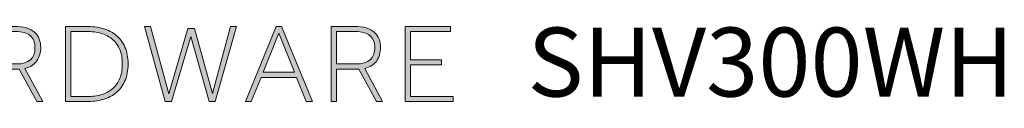
# Model space of a CAD drawing. Units: inches. Extents: x -7.6 to 22, y -0.2 to 19.4.
# Drawn here: x -2.2 to 2.7, y 0 to 0.4 of the extents above; entities that cross this region are included whole.
import ezdxf

# ---------------------------------------------------------------- set-up
doc = ezdxf.new("R2010")
doc.units = ezdxf.units.IN
doc.header["$MEASUREMENT"] = 0
doc.layers.add('Layer 2', color=7, linetype='Continuous', lineweight=0)

# ---------------------------------------------------------------- blocks, each defined once
blk = doc.blocks.new('Block_1')
at = {"layer": 'Layer 2', "true_color": 0x211f1f, "transparency": 33554687}
h = blk.add_hatch(color=250, dxfattribs=at)
h.dxf.hatch_style = 2
edge = h.paths.add_edge_path()
edge.add_spline(control_points=[(-2.1827, 0.2002), (-2.1218, 0.2002), (-2.0913, 0.2268), (-2.0913, 0.28), (-2.0913, 0.3066), (-2.0994, 0.3266), (-2.1154, 0.3398), (-2.1315, 0.3532), (-2.155, 0.3598), (-2.1861, 0.3598), (-2.1861, 0.3598), (-2.2787, 0.3598), (-2.2787, 0.3598), (-2.2787, 0.3598), (-2.2787, 0.2002), (-2.2787, 0.2002), (-2.2787, 0.2002), (-2.1827, 0.2002), (-2.1827, 0.2002)], knot_values=[0, 0, 0, 0, 1, 1, 1, 2, 2, 2, 3, 3, 3, 4, 4, 4, 5, 5, 5, 6, 6, 6, 6], degree=3, periodic=0)
edge = h.paths.add_edge_path()
edge.add_spline(control_points=[(-2.3053, 0.3848), (-2.3053, 0.3848), (-2.1938, 0.3848), (-2.1938, 0.3848), (-2.1698, 0.3848), (-2.1495, 0.3822), (-2.1329, 0.3771), (-2.1162, 0.3718), (-2.1028, 0.3645), (-2.0924, 0.3551), (-2.0821, 0.3457), (-2.0746, 0.3346), (-2.07, 0.3219), (-2.0653, 0.3091), (-2.063, 0.2952), (-2.063, 0.28), (-2.063, 0.256), (-2.0692, 0.2346), (-2.0816, 0.216), (-2.094, 0.1974), (-2.1137, 0.1849), (-2.1406, 0.1786), (-2.1406, 0.1786), (-2.0525, 0.015), (-2.0525, 0.015), (-2.0525, 0.015), (-2.083, 0.015), (-2.083, 0.015), (-2.083, 0.015), (-2.1689, 0.1752), (-2.1689, 0.1752), (-2.1689, 0.1752), (-2.2787, 0.1752), (-2.2787, 0.1752), (-2.2787, 0.1752), (-2.2787, 0.015), (-2.2787, 0.015), (-2.2787, 0.015), (-2.3053, 0.015), (-2.3053, 0.015), (-2.3053, 0.015), (-2.3053, 0.3848), (-2.3053, 0.3848)], knot_values=[0, 0, 0, 0, 1, 1, 1, 2, 2, 2, 3, 3, 3, 4, 4, 4, 5, 5, 5, 6, 6, 6, 7, 7, 7, 8, 8, 8, 9, 9, 9, 10, 10, 10, 11, 11, 11, 12, 12, 12, 13, 13, 13, 14, 14, 14, 14], degree=3, periodic=0)
h = blk.add_hatch(color=250, dxfattribs=at)
h.dxf.hatch_style = 2
edge = h.paths.add_edge_path()
edge.add_spline(control_points=[(-1.8352, 0.04), (-1.809, 0.04), (-1.7852, 0.0432), (-1.7639, 0.0496), (-1.7427, 0.0561), (-1.7245, 0.0661), (-1.7093, 0.0794), (-1.6942, 0.0926), (-1.6826, 0.1094), (-1.6744, 0.1295), (-1.6663, 0.1496), (-1.6623, 0.1732), (-1.6623, 0.2002), (-1.6623, 0.2271), (-1.6664, 0.2507), (-1.6747, 0.2706), (-1.6831, 0.2906), (-1.6948, 0.3071), (-1.7102, 0.3205), (-1.7255, 0.3338), (-1.7441, 0.3436), (-1.7659, 0.3501), (-1.7877, 0.3566), (-1.8123, 0.3598), (-1.8396, 0.3598), (-1.8396, 0.3598), (-1.915, 0.3598), (-1.915, 0.3598), (-1.915, 0.3598), (-1.915, 0.04), (-1.915, 0.04), (-1.915, 0.04), (-1.8352, 0.04), (-1.8352, 0.04)], knot_values=[0, 0, 0, 0, 1, 1, 1, 2, 2, 2, 3, 3, 3, 4, 4, 4, 5, 5, 5, 6, 6, 6, 7, 7, 7, 8, 8, 8, 9, 9, 9, 10, 10, 10, 11, 11, 11, 11], degree=3, periodic=0)
edge = h.paths.add_edge_path()
edge.add_spline(control_points=[(-1.9416, 0.3848), (-1.9416, 0.3848), (-1.8408, 0.3848), (-1.8408, 0.3848), (-1.8105, 0.3848), (-1.7826, 0.3812), (-1.7573, 0.374), (-1.732, 0.3667), (-1.7102, 0.3557), (-1.6919, 0.3407), (-1.6736, 0.3257), (-1.6594, 0.3066), (-1.6492, 0.2834), (-1.639, 0.2601), (-1.634, 0.2324), (-1.634, 0.2002), (-1.634, 0.1681), (-1.639, 0.1403), (-1.6492, 0.117), (-1.6594, 0.0938), (-1.6736, 0.0745), (-1.6919, 0.0594), (-1.7102, 0.0442), (-1.732, 0.0331), (-1.7573, 0.0259), (-1.7826, 0.0186), (-1.8105, 0.015), (-1.8408, 0.015), (-1.8408, 0.015), (-1.9416, 0.015), (-1.9416, 0.015), (-1.9416, 0.015), (-1.9416, 0.3848), (-1.9416, 0.3848)], knot_values=[0, 0, 0, 0, 1, 1, 1, 2, 2, 2, 3, 3, 3, 4, 4, 4, 5, 5, 5, 6, 6, 6, 7, 7, 7, 8, 8, 8, 9, 9, 9, 10, 10, 10, 11, 11, 11, 11], degree=3, periodic=0)
h = blk.add_hatch(color=250, dxfattribs=at)
h.dxf.hatch_style = 2
h.paths.add_polyline_path([(-1.5531, 0.3848), (-1.5231, 0.3848), (-1.4344, 0.0528), (-1.3408, 0.3737), (-1.308, 0.3737), (-1.2188, 0.0549), (-1.1306, 0.3848), (-1.1019, 0.3848), (-1.2055, 0.015), (-1.2349, 0.015), (-1.3252, 0.3343), (-1.42, 0.015), (-1.4511, 0.015)])
h = blk.add_hatch(color=250, dxfattribs=at)
h.dxf.hatch_style = 2
edge = h.paths.add_edge_path()
edge.add_spline(control_points=[(-0.8169, 0.1592), (-0.8169, 0.1592), (-0.894, 0.351), (-0.894, 0.351), (-0.894, 0.351), (-0.971, 0.1592), (-0.971, 0.1592), (-0.971, 0.1592), (-0.8169, 0.1592), (-0.8169, 0.1592)], knot_values=[0, 0, 0, 0, 1, 1, 1, 2, 2, 2, 3, 3, 3, 3], degree=3, periodic=0)
edge = h.paths.add_edge_path()
edge.add_spline(control_points=[(-0.9062, 0.3848), (-0.9062, 0.3848), (-0.8795, 0.3848), (-0.8795, 0.3848), (-0.8795, 0.3848), (-0.7282, 0.015), (-0.7282, 0.015), (-0.7282, 0.015), (-0.7587, 0.015), (-0.7587, 0.015), (-0.7587, 0.015), (-0.8069, 0.1342), (-0.8069, 0.1342), (-0.8069, 0.1342), (-0.981, 0.1342), (-0.981, 0.1342), (-0.981, 0.1342), (-1.0286, 0.015), (-1.0286, 0.015), (-1.0286, 0.015), (-1.0575, 0.015), (-1.0575, 0.015), (-1.0575, 0.015), (-0.9062, 0.3848), (-0.9062, 0.3848)], knot_values=[0, 0, 0, 0, 1, 1, 1, 2, 2, 2, 3, 3, 3, 4, 4, 4, 5, 5, 5, 6, 6, 6, 7, 7, 7, 8, 8, 8, 8], degree=3, periodic=0)
h = blk.add_hatch(color=250, dxfattribs=at)
h.dxf.hatch_style = 2
edge = h.paths.add_edge_path()
edge.add_spline(control_points=[(-0.5137, 0.2002), (-0.4527, 0.2002), (-0.4222, 0.2268), (-0.4222, 0.28), (-0.4222, 0.3066), (-0.4302, 0.3266), (-0.4463, 0.3398), (-0.4624, 0.3532), (-0.4859, 0.3598), (-0.517, 0.3598), (-0.517, 0.3598), (-0.6095, 0.3598), (-0.6095, 0.3598), (-0.6095, 0.3598), (-0.6095, 0.2002), (-0.6095, 0.2002), (-0.6095, 0.2002), (-0.5137, 0.2002), (-0.5137, 0.2002)], knot_values=[0, 0, 0, 0, 1, 1, 1, 2, 2, 2, 3, 3, 3, 4, 4, 4, 5, 5, 5, 6, 6, 6, 6], degree=3, periodic=0)
edge = h.paths.add_edge_path()
edge.add_spline(control_points=[(-0.6362, 0.3848), (-0.6362, 0.3848), (-0.5247, 0.3848), (-0.5247, 0.3848), (-0.5007, 0.3848), (-0.4804, 0.3822), (-0.4638, 0.3771), (-0.4472, 0.3718), (-0.4336, 0.3645), (-0.4233, 0.3551), (-0.413, 0.3457), (-0.4055, 0.3346), (-0.4009, 0.3219), (-0.3962, 0.3091), (-0.3939, 0.2952), (-0.3939, 0.28), (-0.3939, 0.256), (-0.4001, 0.2346), (-0.4125, 0.216), (-0.4249, 0.1974), (-0.4446, 0.1849), (-0.4715, 0.1786), (-0.4715, 0.1786), (-0.3834, 0.015), (-0.3834, 0.015), (-0.3834, 0.015), (-0.4139, 0.015), (-0.4139, 0.015), (-0.4139, 0.015), (-0.4998, 0.1752), (-0.4998, 0.1752), (-0.4998, 0.1752), (-0.6095, 0.1752), (-0.6095, 0.1752), (-0.6095, 0.1752), (-0.6095, 0.015), (-0.6095, 0.015), (-0.6095, 0.015), (-0.6362, 0.015), (-0.6362, 0.015), (-0.6362, 0.015), (-0.6362, 0.3848), (-0.6362, 0.3848)], knot_values=[0, 0, 0, 0, 1, 1, 1, 2, 2, 2, 3, 3, 3, 4, 4, 4, 5, 5, 5, 6, 6, 6, 7, 7, 7, 8, 8, 8, 9, 9, 9, 10, 10, 10, 11, 11, 11, 12, 12, 12, 13, 13, 13, 14, 14, 14, 14], degree=3, periodic=0)
h = blk.add_hatch(color=250, dxfattribs=at)
h.dxf.hatch_style = 2
h.paths.add_polyline_path([(-0.2725, 0.3848), (-0.0508, 0.3848), (-0.0508, 0.3598), (-0.2459, 0.3598), (-0.2459, 0.2201), (-0.0935, 0.2201), (-0.0935, 0.1952), (-0.2459, 0.1952), (-0.2459, 0.04), (-0.0364, 0.04), (-0.0364, 0.015), (-0.2725, 0.015)])
at = {"layer": 'Layer 2'}
for points in [[(-1.5531, 0.3848), (-1.5231, 0.3848), (-1.4344, 0.0528), (-1.3408, 0.3737), (-1.308, 0.3737), (-1.2188, 0.0549), (-1.1306, 0.3848), (-1.1019, 0.3848), (-1.2055, 0.015), (-1.2349, 0.015), (-1.3252, 0.3343), (-1.42, 0.015), (-1.4511, 0.015)], [(-0.2725, 0.3848), (-0.0508, 0.3848), (-0.0508, 0.3598), (-0.2459, 0.3598), (-0.2459, 0.2201), (-0.0935, 0.2201), (-0.0935, 0.1952), (-0.2459, 0.1952), (-0.2459, 0.04), (-0.0364, 0.04), (-0.0364, 0.015), (-0.2725, 0.015)]]:
    blk.add_lwpolyline(points, close=True, dxfattribs=at)
for points, knots in [([(-2.3053, 0.3848), (-2.3053, 0.3848), (-2.1938, 0.3848), (-2.1938, 0.3848), (-2.1698, 0.3848), (-2.1495, 0.3822), (-2.1329, 0.3771), (-2.1162, 0.3718), (-2.1028, 0.3645), (-2.0924, 0.3551), (-2.0821, 0.3457), (-2.0746, 0.3346), (-2.07, 0.3219), (-2.0653, 0.3091), (-2.063, 0.2952), (-2.063, 0.28), (-2.063, 0.256), (-2.0692, 0.2346), (-2.0816, 0.216), (-2.094, 0.1974), (-2.1137, 0.1849), (-2.1406, 0.1786), (-2.1406, 0.1786), (-2.0525, 0.015), (-2.0525, 0.015), (-2.0525, 0.015), (-2.083, 0.015), (-2.083, 0.015), (-2.083, 0.015), (-2.1689, 0.1752), (-2.1689, 0.1752), (-2.1689, 0.1752), (-2.2787, 0.1752), (-2.2787, 0.1752), (-2.2787, 0.1752), (-2.2787, 0.015), (-2.2787, 0.015), (-2.2787, 0.015), (-2.3053, 0.015), (-2.3053, 0.015), (-2.3053, 0.015), (-2.3053, 0.3848), (-2.3053, 0.3848)], [0, 0, 0, 0, 1, 1, 1, 2, 2, 2, 3, 3, 3, 4, 4, 4, 5, 5, 5, 6, 6, 6, 7, 7, 7, 8, 8, 8, 9, 9, 9, 10, 10, 10, 11, 11, 11, 12, 12, 12, 13, 13, 13, 14, 14, 14, 14]), ([(-2.1827, 0.2002), (-2.1218, 0.2002), (-2.0913, 0.2268), (-2.0913, 0.28), (-2.0913, 0.3066), (-2.0994, 0.3266), (-2.1154, 0.3398), (-2.1315, 0.3532), (-2.155, 0.3598), (-2.1861, 0.3598), (-2.1861, 0.3598), (-2.2787, 0.3598), (-2.2787, 0.3598), (-2.2787, 0.3598), (-2.2787, 0.2002), (-2.2787, 0.2002), (-2.2787, 0.2002), (-2.1827, 0.2002), (-2.1827, 0.2002)], [0, 0, 0, 0, 1, 1, 1, 2, 2, 2, 3, 3, 3, 4, 4, 4, 5, 5, 5, 6, 6, 6, 6]), ([(-1.9416, 0.3848), (-1.9416, 0.3848), (-1.8408, 0.3848), (-1.8408, 0.3848), (-1.8105, 0.3848), (-1.7826, 0.3812), (-1.7573, 0.374), (-1.732, 0.3667), (-1.7102, 0.3557), (-1.6919, 0.3407), (-1.6736, 0.3257), (-1.6594, 0.3066), (-1.6492, 0.2834), (-1.639, 0.2601), (-1.634, 0.2324), (-1.634, 0.2002), (-1.634, 0.1681), (-1.639, 0.1403), (-1.6492, 0.117), (-1.6594, 0.0938), (-1.6736, 0.0745), (-1.6919, 0.0594), (-1.7102, 0.0442), (-1.732, 0.0331), (-1.7573, 0.0259), (-1.7826, 0.0186), (-1.8105, 0.015), (-1.8408, 0.015), (-1.8408, 0.015), (-1.9416, 0.015), (-1.9416, 0.015), (-1.9416, 0.015), (-1.9416, 0.3848), (-1.9416, 0.3848)], [0, 0, 0, 0, 1, 1, 1, 2, 2, 2, 3, 3, 3, 4, 4, 4, 5, 5, 5, 6, 6, 6, 7, 7, 7, 8, 8, 8, 9, 9, 9, 10, 10, 10, 11, 11, 11, 11]), ([(-1.8352, 0.04), (-1.809, 0.04), (-1.7852, 0.0432), (-1.7639, 0.0496), (-1.7427, 0.0561), (-1.7245, 0.0661), (-1.7093, 0.0794), (-1.6942, 0.0926), (-1.6826, 0.1094), (-1.6744, 0.1295), (-1.6663, 0.1496), (-1.6623, 0.1732), (-1.6623, 0.2002), (-1.6623, 0.2271), (-1.6664, 0.2507), (-1.6747, 0.2706), (-1.6831, 0.2906), (-1.6948, 0.3071), (-1.7102, 0.3205), (-1.7255, 0.3338), (-1.7441, 0.3436), (-1.7659, 0.3501), (-1.7877, 0.3566), (-1.8123, 0.3598), (-1.8396, 0.3598), (-1.8396, 0.3598), (-1.915, 0.3598), (-1.915, 0.3598), (-1.915, 0.3598), (-1.915, 0.04), (-1.915, 0.04), (-1.915, 0.04), (-1.8352, 0.04), (-1.8352, 0.04)], [0, 0, 0, 0, 1, 1, 1, 2, 2, 2, 3, 3, 3, 4, 4, 4, 5, 5, 5, 6, 6, 6, 7, 7, 7, 8, 8, 8, 9, 9, 9, 10, 10, 10, 11, 11, 11, 11]), ([(-0.9062, 0.3848), (-0.9062, 0.3848), (-0.8795, 0.3848), (-0.8795, 0.3848), (-0.8795, 0.3848), (-0.7282, 0.015), (-0.7282, 0.015), (-0.7282, 0.015), (-0.7587, 0.015), (-0.7587, 0.015), (-0.7587, 0.015), (-0.8069, 0.1342), (-0.8069, 0.1342), (-0.8069, 0.1342), (-0.981, 0.1342), (-0.981, 0.1342), (-0.981, 0.1342), (-1.0286, 0.015), (-1.0286, 0.015), (-1.0286, 0.015), (-1.0575, 0.015), (-1.0575, 0.015), (-1.0575, 0.015), (-0.9062, 0.3848), (-0.9062, 0.3848)], [0, 0, 0, 0, 1, 1, 1, 2, 2, 2, 3, 3, 3, 4, 4, 4, 5, 5, 5, 6, 6, 6, 7, 7, 7, 8, 8, 8, 8]), ([(-0.8169, 0.1592), (-0.8169, 0.1592), (-0.894, 0.351), (-0.894, 0.351), (-0.894, 0.351), (-0.971, 0.1592), (-0.971, 0.1592), (-0.971, 0.1592), (-0.8169, 0.1592), (-0.8169, 0.1592)], [0, 0, 0, 0, 1, 1, 1, 2, 2, 2, 3, 3, 3, 3]), ([(-0.6362, 0.3848), (-0.6362, 0.3848), (-0.5247, 0.3848), (-0.5247, 0.3848), (-0.5007, 0.3848), (-0.4804, 0.3822), (-0.4638, 0.3771), (-0.4472, 0.3718), (-0.4336, 0.3645), (-0.4233, 0.3551), (-0.413, 0.3457), (-0.4055, 0.3346), (-0.4009, 0.3219), (-0.3962, 0.3091), (-0.3939, 0.2952), (-0.3939, 0.28), (-0.3939, 0.256), (-0.4001, 0.2346), (-0.4125, 0.216), (-0.4249, 0.1974), (-0.4446, 0.1849), (-0.4715, 0.1786), (-0.4715, 0.1786), (-0.3834, 0.015), (-0.3834, 0.015), (-0.3834, 0.015), (-0.4139, 0.015), (-0.4139, 0.015), (-0.4139, 0.015), (-0.4998, 0.1752), (-0.4998, 0.1752), (-0.4998, 0.1752), (-0.6095, 0.1752), (-0.6095, 0.1752), (-0.6095, 0.1752), (-0.6095, 0.015), (-0.6095, 0.015), (-0.6095, 0.015), (-0.6362, 0.015), (-0.6362, 0.015), (-0.6362, 0.015), (-0.6362, 0.3848), (-0.6362, 0.3848)], [0, 0, 0, 0, 1, 1, 1, 2, 2, 2, 3, 3, 3, 4, 4, 4, 5, 5, 5, 6, 6, 6, 7, 7, 7, 8, 8, 8, 9, 9, 9, 10, 10, 10, 11, 11, 11, 12, 12, 12, 13, 13, 13, 14, 14, 14, 14]), ([(-0.5137, 0.2002), (-0.4527, 0.2002), (-0.4222, 0.2268), (-0.4222, 0.28), (-0.4222, 0.3066), (-0.4302, 0.3266), (-0.4463, 0.3398), (-0.4624, 0.3532), (-0.4859, 0.3598), (-0.517, 0.3598), (-0.517, 0.3598), (-0.6095, 0.3598), (-0.6095, 0.3598), (-0.6095, 0.3598), (-0.6095, 0.2002), (-0.6095, 0.2002), (-0.6095, 0.2002), (-0.5137, 0.2002), (-0.5137, 0.2002)], [0, 0, 0, 0, 1, 1, 1, 2, 2, 2, 3, 3, 3, 4, 4, 4, 5, 5, 5, 6, 6, 6, 6])]:
    blk.add_open_spline(points, degree=3, knots=knots, dxfattribs=at)

msp = doc.modelspace()

# ---------------------------------------------------------------- block references
at = {"layer": 'Layer 2'}
msp.add_blockref('Block_1', (0, 0), dxfattribs=at)

# ---------------------------------------------------------------- texts
at = {"layer": 'Layer 2', "insert": (0.3282, 0.04), "char_height": 0.2, "attachment_point": 7}
msp.add_mtext('\\C18;\\c0;\\FEffra Italic|b0|i1|c1;\\H0.338650;\\W1.000000;SHV300WH', dxfattribs=at)

doc.saveas('drawing.dxf')
